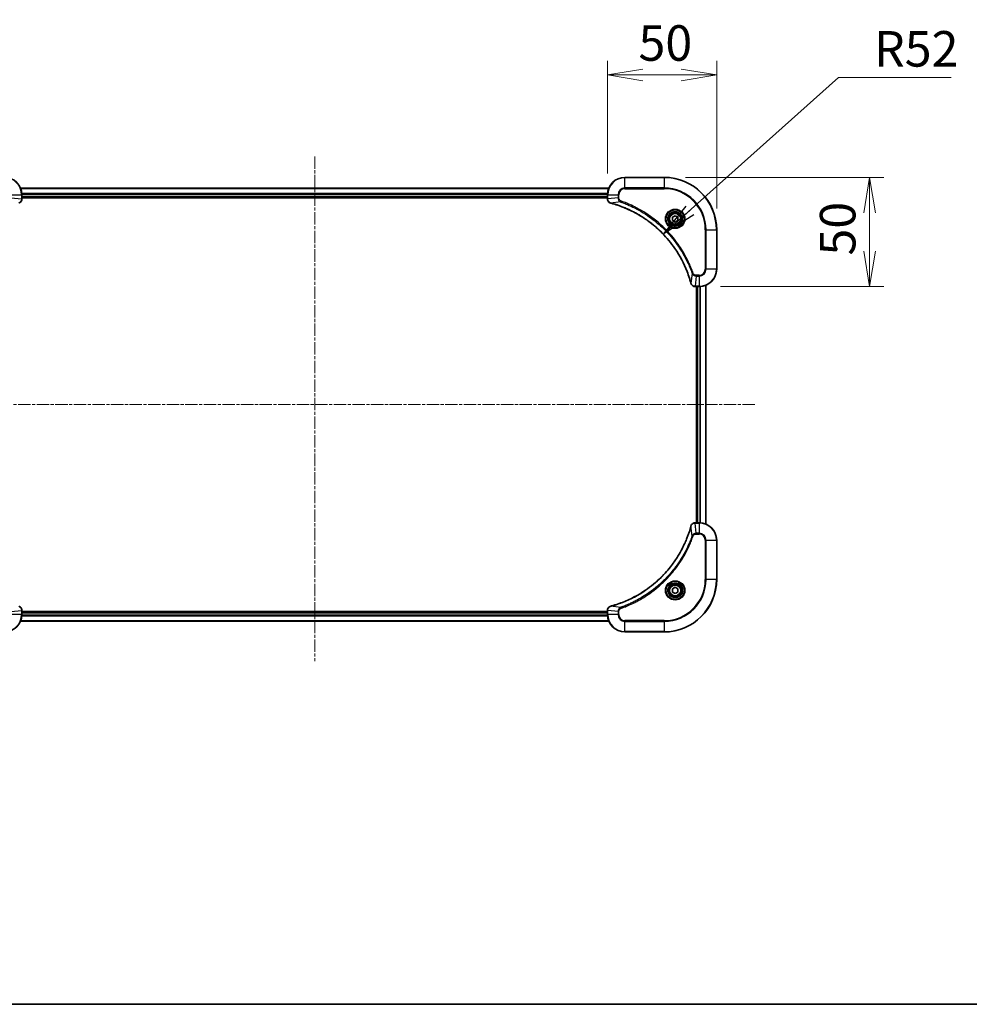
# Model space of a CAD drawing. Units: millimetres. Extents: x 0 to 8662, y 0 to 1826.
# Drawn here: x 2107 to 2542, y 0 to 450 of the extents above; entities that cross this region are included whole.
import ezdxf

# ---------------------------------------------------------------- set-up
doc = ezdxf.new("R2010")
doc.units = ezdxf.units.MM
doc.linetypes.add('CHAIN', pattern=[0.3543, 0.2362, -0.0295, 0.0591, -0.0295])
for name, color, linetype, lineweight in [('Border (ISO)', 7, 'Continuous', 35), ('Centerline (ISO)', 131, 'Continuous', 18), ('Dimension (ISO)', 7, 'Continuous', 18), ('Dimension (ISO) @ 1', 7, 'Continuous', 18), ('Symbol (ISO)', 7, 'Continuous', 18), ('Symbol (ISO) @ 1', 7, 'Continuous', 18), ('Visible (ISO)', 7, 'Continuous', 35), ('Visible Narrow (ISO)', 7, 'Continuous', 25)]:
    doc.layers.add(name, color=color, linetype=linetype, lineweight=lineweight)
doc.styles.add('Note Text (TK)', font='MS PGothic.ttf')
doc.dimstyles.new('Default - Method 1b (TK)', dxfattribs={"dimscale": 3, "dimtxt": 2.5, "dimasz": 2.5, "dimexe": 1, "dimexo": 1.5, "dimgap": 1, "dimtad": 1, "dimrnd": 1e-08, "dimdsep": 46, "dimtxsty": 'Note Text (TK)', "dimblk": 'OPEN', "dimcen": 0.09, "dimdle": 5, "dimclrd": 100, "dimclre": 100, "dimclrt": 7, "dimadec": 1, "dimazin": 1, "dimtfac": 1, "dimtmove": 0, "dimatfit": 3, "dimldrblk": 'OPEN', "dimfxl": 1, "dimtolj": 1, "dimlwd": -1, "dimlwe": -1, "dimarcsym": 0})
doc.dimstyles.new('Default - Method 1b (TK)$7', dxfattribs={"dimscale": 6.5, "dimtxt": 2.5, "dimasz": 2.5, "dimexe": 1, "dimexo": 1.5, "dimgap": 1, "dimtad": 1, "dimrnd": 1e-08, "dimdsep": 46, "dimtxsty": 'Note Text (TK)', "dimblk": 'OPEN', "dimcen": 0.09, "dimdle": 5, "dimclrd": 100, "dimclre": 100, "dimclrt": 7, "dimadec": 1, "dimazin": 1, "dimtfac": 1, "dimtmove": 0, "dimatfit": 3, "dimldrblk": 'OPEN', "dimfxl": 1, "dimtolj": 1, "dimlwd": -1, "dimlwe": -1, "dimarcsym": 0})

# ---------------------------------------------------------------- blocks, each defined once
blk = doc.blocks.new('図面枠 tk図枠')
at = {"layer": 'Border (ISO)'}
blk.add_line((14.5, 8), (405.5, 8), dxfattribs=at)
blk = doc.blocks.new('_Open')
at = {"color": 0, "linetype": 'ByBlock', "lineweight": -2}
for p, q in [((-1, 0.167), (0, 0)), ((-1, -0.167), (0, 0)), ((0, 0), (-1, 0))]:
    blk.add_line(p, q, dxfattribs=at)
blk = doc.blocks.new('*D39')
at = {"layer": 'Defpoints', "color": 0}
for p in [(2426.29, 425.19), (2376.29, 370.35), (2426.29, 354.35)]:
    blk.add_point(p, dxfattribs=at)
at = {"layer": 'Dimension (ISO)', "color": 100}
for p, q in [((2376.29, 380.1), (2376.29, 431.69)), ((2426.29, 364.1), (2426.29, 431.69)), ((2392.54, 425.19), (2410.04, 425.19))]:
    blk.add_line(p, q, dxfattribs=at)
at = {"layer": 'Dimension (ISO)', "color": 100, "xscale": 16.25, "yscale": 16.25, "zscale": 16.25, "rotation": 180}
blk.add_blockref('_Open', (2376.29, 425.19), dxfattribs=at)
at = {"layer": 'Dimension (ISO)', "color": 100, "xscale": 16.25, "yscale": 16.25, "zscale": 16.25}
blk.add_blockref('_Open', (2426.29, 425.19), dxfattribs=at)
at = {"layer": 'Dimension (ISO)', "color": 7, "insert": (2390.49, 439.82), "char_height": 16.25, "attachment_point": 4, "style": 'Note Text (TK)'}
blk.add_mtext('\\A1;50', dxfattribs=at)
blk = doc.blocks.new('*D40')
at = {"layer": 'Defpoints', "color": 0}
for p in [(2402.29, 378.35), (2418.29, 328.35), (2496.29, 328.35)]:
    blk.add_point(p, dxfattribs=at)
at = {"layer": 'Dimension (ISO)', "color": 100}
for p, q in [((2412.04, 378.35), (2502.79, 378.35)), ((2496.29, 362.1), (2496.29, 344.6)), ((2428.04, 328.35), (2502.79, 328.35))]:
    blk.add_line(p, q, dxfattribs=at)
at = {"layer": 'Dimension (ISO)', "color": 100, "xscale": 16.25, "yscale": 16.25, "zscale": 16.25}
for p, rotation in [((2496.29, 378.35), 90), ((2496.29, 328.35), 270)]:
    blk.add_blockref('_Open', p, dxfattribs=dict(at, rotation=rotation))
at = {"layer": 'Dimension (ISO)', "color": 7, "insert": (2481.67, 342.55), "char_height": 16.25, "attachment_point": 4, "rotation": 90, "style": 'Note Text (TK)'}
blk.add_mtext('\\A1;50', dxfattribs=at)

msp = doc.modelspace()

# ---------------------------------------------------------------- linework, layer by layer
at = {"layer": 'Centerline (ISO)', "linetype": 'CHAIN', "ltscale": 23.990969}
for p, q in [((2242.2949, 387.9387), (2242.2949, 156.9805)), ((2443.7328, 274.3527), (2042.0642, 274.3527))]:
    msp.add_line(p, q, dxfattribs=at)
at = {"layer": 'Visible (ISO)'}
for p, q in [((2402.2949, 378.3527), (2384.2949, 378.3527)), ((2376.8787, 373.3527), (2107.7111, 373.3527)), ((2108.2949, 368.5216), (2108.2949, 370.3527)), ((2376.2949, 370.3527), (2376.2949, 368.5216)), ((2108.2949, 369.3527), (2376.2949, 369.3527)), ((2108.2949, 369.0527), (2376.2949, 369.0527)), ((2108.2949, 368.5063), (2108.2949, 368.5216)), ((2376.2949, 368.5216), (2376.2949, 368.5063)), ((2406.0449, 360.0743), (2407.2949, 360.796)), ((2407.2949, 360.796), (2408.5449, 360.0743)), ((2406.0449, 358.631), (2406.0449, 360.0743)), ((2407.2949, 357.9093), (2406.0449, 358.631)), ((2408.5449, 358.631), (2407.2949, 357.9093)), ((2408.5449, 360.0743), (2408.5449, 358.631)), ((2426.2949, 336.3527), (2426.2949, 354.3527)), ((2421.2949, 219.7688), (2421.2949, 328.9365)), ((2416.4485, 328.3527), (2416.4639, 328.3527)), ((2416.4639, 328.3527), (2418.2949, 328.3527)), ((2416.9949, 328.3527), (2416.9949, 220.3527)), ((2417.2949, 328.3527), (2417.2949, 220.3527)), ((2416.4639, 220.3527), (2416.4485, 220.3527)), ((2418.2949, 220.3527), (2416.4639, 220.3527)), ((2426.2949, 194.3527), (2426.2949, 212.3527)), ((2406.0449, 190.0743), (2407.2949, 190.796)), ((2406.0449, 188.631), (2406.0449, 190.0743)), ((2407.2949, 190.796), (2408.5449, 190.0743)), ((2408.5449, 190.0743), (2408.5449, 188.631)), ((2407.2949, 187.9093), (2406.0449, 188.631)), ((2408.5449, 188.631), (2407.2949, 187.9093)), ((2108.2949, 180.1837), (2108.2949, 180.199)), ((2376.2949, 180.199), (2376.2949, 180.1837)), ((2108.2949, 178.3527), (2108.2949, 180.1837)), ((2376.2949, 179.6527), (2108.2949, 179.6527)), ((2376.2949, 179.3527), (2108.2949, 179.3527)), ((2376.2949, 180.1837), (2376.2949, 178.3527)), ((2107.7111, 175.3527), (2376.8787, 175.3527)), ((2384.2949, 170.3527), (2402.2949, 170.3527))]:
    msp.add_line(p, q, dxfattribs=at)
for centre, radius in [((2407.2949, 359.3527), 3.25), ((2407.2949, 359.3527), 2.75), ((2407.2949, 189.3527), 3.25), ((2407.2949, 189.3527), 2.75)]:
    msp.add_circle(centre, radius, dxfattribs=at)
for centre, radius, start, end in [((2100.2949, 370.3527), 8, 0, 90), ((2384.2949, 370.3527), 8, 90, 180), ((2402.2949, 354.3527), 24, 0, 90), ((2418.2949, 336.3527), 8, 270, 0), ((2418.2949, 212.3527), 8, 0, 90), ((2402.2949, 194.3527), 24, 270, 0), ((2100.2949, 178.3527), 8, 270, 0), ((2384.2949, 178.3527), 8, 180, 270)]:
    msp.add_arc(centre, radius, start, end, dxfattribs=at)
for points, knots in [([(2106.8134, 366.5747), (2106.9924, 366.6227), (2107.1652, 366.696), (2107.5804, 366.9454), (2107.8017, 367.1575), (2108.1789, 367.7313), (2108.2949, 368.1185), (2108.2949, 368.5063)], [-0.196787795, -0.196787795, -0.196787795, -0.196787795, -0.154661595, -0.154661595, -0.087259675, -0.087259675, 0, 0, 0, 0]), ([(2376.2949, 368.5063), (2376.2949, 368.2457), (2376.3465, 367.9853), (2376.5496, 367.4922), (2376.7058, 367.2617), (2377.0513, 366.926), (2377.2244, 366.8041), (2377.5285, 366.6543), (2377.651, 366.6083), (2377.7764, 366.5747)], [-0.196787795, -0.196787795, -0.196787795, -0.196787795, -0.138164041, -0.138164041, -0.076757801, -0.076757801, -0.029522231, -0.029522231, 0, 0, 0, 0]), ([(2377.7764, 366.5747), (2377.7883, 366.5714), (2377.8004, 366.5682), (2377.8245, 366.5617), (2377.8366, 366.5585), (2377.8487, 366.5552)], [0.00000000006, 0.00000000006, 0.00000000006, 0.00000000006, 0.00379309206, 0.00379309206, 0.00758618406, 0.00758618406, 0.00758618406, 0.00758618406]), ([(2377.8487, 366.5552), (2378.0574, 366.4988), (2378.2658, 366.4412), (2378.673, 366.3258), (2378.8718, 366.2682), (2379.4742, 366.0896), (2379.8767, 365.965), (2380.7988, 365.6672), (2381.3174, 365.4906), (2382.3276, 365.1286), (2382.8195, 364.944), (2384.031, 364.468), (2384.7471, 364.168), (2386.3781, 363.4414), (2387.288, 363.0039), (2389.3497, 361.9375), (2390.4923, 361.2906), (2393.0602, 359.7055), (2394.4675, 358.7381), (2397.7701, 356.2199), (2399.6113, 354.5985), (2403.4818, 350.6716), (2405.4407, 348.2968), (2409.4305, 342.4806), (2411.3057, 338.933), (2413.1372, 334.2289), (2413.4921, 333.2277), (2413.9893, 331.6755), (2414.1538, 331.1316), (2414.3735, 330.3593), (2414.4362, 330.1331), (2414.4974, 329.9064)], [0, 0, 0, 0, 0.06549657, 0.06549657, 0.12817861, 0.12817861, 0.2557943, 0.2557943, 0.42169471, 0.42169471, 0.58081118, 0.58081118, 0.81593963, 0.81593963, 1.12160661, 1.12160661, 1.51897368, 1.51897368, 2.03555087, 2.03555087, 2.7767893, 2.7767893, 3.70555522, 3.70555522, 4.91295092, 4.91295092, 5.23453446, 5.23453446, 5.40661912, 5.40661912, 5.47772979, 5.47772979, 5.47772979, 5.47772979]), ([(2414.4974, 329.9064), (2414.5007, 329.8943), (2414.504, 329.8822), (2414.5105, 329.8581), (2414.5137, 329.8461), (2414.5169, 329.8341)], [0, 0, 0, 0, 0.003793092, 0.003793092, 0.007586184, 0.007586184, 0.007586184, 0.007586184]), ([(2414.5169, 329.8341), (2414.5649, 329.6552), (2414.6382, 329.4823), (2414.8877, 329.0671), (2415.0997, 328.8459), (2415.6736, 328.4686), (2416.0607, 328.3527), (2416.4485, 328.3527)], [-0.196787795, -0.196787795, -0.196787795, -0.196787795, -0.154661595, -0.154661595, -0.087259675, -0.087259675, 0, 0, 0, 0]), ([(2414.4974, 218.7989), (2414.4411, 218.5901), (2414.3834, 218.3817), (2414.268, 217.9746), (2414.2104, 217.7758), (2414.0319, 217.1734), (2413.9073, 216.7709), (2413.6094, 215.8487), (2413.4328, 215.3302), (2413.0709, 214.32), (2412.8862, 213.8281), (2412.4103, 212.6166), (2412.1103, 211.9004), (2411.3836, 210.2694), (2410.9461, 209.3596), (2409.8797, 207.2978), (2409.2328, 206.1553), (2407.6477, 203.5874), (2406.6803, 202.1801), (2404.1622, 198.8775), (2402.5407, 197.0363), (2398.6139, 193.1658), (2396.239, 191.2069), (2390.4228, 187.217), (2386.8753, 185.3418), (2382.1711, 183.5104), (2381.1699, 183.1555), (2379.6177, 182.6583), (2379.0738, 182.4938), (2378.3016, 182.274), (2378.0753, 182.2113), (2377.8487, 182.1501)], [0, 0, 0, 0, 0.06549657, 0.06549657, 0.12817861, 0.12817861, 0.2557943, 0.2557943, 0.42169471, 0.42169471, 0.58081118, 0.58081118, 0.81593963, 0.81593963, 1.12160661, 1.12160661, 1.51897368, 1.51897368, 2.03555087, 2.03555087, 2.7767893, 2.7767893, 3.70555522, 3.70555522, 4.91295092, 4.91295092, 5.23453446, 5.23453446, 5.40661912, 5.40661912, 5.47772979, 5.47772979, 5.47772979, 5.47772979]), ([(2414.5169, 218.8712), (2414.5137, 218.8592), (2414.5105, 218.8472), (2414.504, 218.8231), (2414.5007, 218.811), (2414.4974, 218.7989)], [0.00000000006, 0.00000000006, 0.00000000006, 0.00000000006, 0.00379309206, 0.00379309206, 0.00758618406, 0.00758618406, 0.00758618406, 0.00758618406]), ([(2416.4485, 220.3527), (2416.188, 220.3527), (2415.9275, 220.3011), (2415.4344, 220.0979), (2415.204, 219.9417), (2414.8682, 219.5963), (2414.7463, 219.4232), (2414.5966, 219.119), (2414.5506, 218.9966), (2414.5169, 218.8712)], [-0.196787795, -0.196787795, -0.196787795, -0.196787795, -0.138164041, -0.138164041, -0.076757801, -0.076757801, -0.029522231, -0.029522231, 0, 0, 0, 0]), ([(2108.2949, 180.199), (2108.2949, 180.4596), (2108.2433, 180.72), (2108.0402, 181.2131), (2107.884, 181.4436), (2107.5385, 181.7793), (2107.3654, 181.9012), (2107.0613, 182.051), (2106.9388, 182.097), (2106.8134, 182.1306)], [-0.196787795, -0.196787795, -0.196787795, -0.196787795, -0.138164041, -0.138164041, -0.076757801, -0.076757801, -0.029522231, -0.029522231, 0, 0, 0, 0]), ([(2377.7764, 182.1306), (2377.5974, 182.0826), (2377.4246, 182.0093), (2377.0093, 181.7599), (2376.7881, 181.5478), (2376.4109, 180.974), (2376.2949, 180.5868), (2376.2949, 180.199)], [-0.196787795, -0.196787795, -0.196787795, -0.196787795, -0.154661595, -0.154661595, -0.087259675, -0.087259675, 0, 0, 0, 0]), ([(2377.8487, 182.1501), (2377.8366, 182.1468), (2377.8245, 182.1436), (2377.8004, 182.1371), (2377.7883, 182.1339), (2377.7764, 182.1306)], [0, 0, 0, 0, 0.003793092, 0.003793092, 0.007586184, 0.007586184, 0.007586184, 0.007586184])]:
    msp.add_open_spline(points, degree=3, knots=knots, dxfattribs=at)
at = {"layer": 'Visible Narrow (ISO)'}
for p, q in [((2384.2949, 378.2062), (2384.2949, 378.3527)), ((2384.2949, 378.2062), (2402.2949, 378.2062)), ((2384.2949, 373.4991), (2384.2949, 378.2062)), ((2402.2949, 378.2062), (2402.2949, 378.3527)), ((2402.2949, 378.2062), (2402.2949, 373.4991)), ((2103.4413, 370.3527), (2108.1484, 370.3527)), ((2107.7388, 373.2831), (2376.8509, 373.2831)), ((2108.1484, 370.3527), (2108.1484, 368.5216)), ((2108.1484, 370.3527), (2108.2949, 370.3527)), ((2376.3167, 370.9426), (2108.2731, 370.9426)), ((2108.2868, 370.7121), (2376.303, 370.7121)), ((2376.2949, 369.6527), (2108.2949, 369.6527)), ((2376.2949, 370.3527), (2376.4413, 370.3527)), ((2376.4413, 368.5216), (2376.4413, 370.3527)), ((2376.4413, 370.3527), (2381.1484, 370.3527)), ((2381.1484, 370.3527), (2381.1484, 369.0156)), ((2381.1484, 370.3527), (2381.502, 370.3527)), ((2381.502, 369.0156), (2381.502, 370.3527)), ((2384.2949, 373.4991), (2384.2949, 373.1455)), ((2402.2949, 373.4991), (2384.2949, 373.4991)), ((2384.2949, 373.1455), (2402.2949, 373.1455)), ((2402.2949, 373.1455), (2402.2949, 373.4991)), ((2103.4413, 369.0156), (2108.1484, 368.5216)), ((2108.2949, 368.5216), (2108.1484, 368.5216)), ((2376.4413, 368.5216), (2376.2949, 368.5216)), ((2381.1484, 369.0156), (2376.4413, 368.5216)), ((2382.3242, 367.1149), (2377.8565, 366.5842)), ((2381.1484, 369.0156), (2381.502, 369.0156)), ((2382.3242, 367.1149), (2382.4776, 367.5475)), ((2421.0878, 354.3527), (2421.0878, 336.3527)), ((2421.4413, 354.3527), (2421.0878, 354.3527)), ((2421.4413, 336.3527), (2421.4413, 354.3527)), ((2421.4413, 354.3527), (2426.1484, 354.3527)), ((2426.1484, 354.3527), (2426.1484, 336.3527)), ((2426.1484, 354.3527), (2426.2949, 354.3527)), ((2415.0571, 334.382), (2414.5264, 329.9143)), ((2415.0571, 334.382), (2415.4897, 334.5354)), ((2418.2949, 333.5598), (2416.9578, 333.5598)), ((2416.9578, 333.2062), (2416.9578, 333.5598)), ((2418.2949, 333.2062), (2418.2949, 333.5598)), ((2421.4413, 336.3527), (2421.0878, 336.3527)), ((2426.1484, 336.3527), (2421.4413, 336.3527)), ((2426.1484, 336.3527), (2426.2949, 336.3527)), ((2416.9578, 333.2062), (2416.4639, 328.4991)), ((2416.9578, 333.2062), (2418.2949, 333.2062)), ((2418.2949, 333.2062), (2418.2949, 328.4991)), ((2421.2254, 328.9087), (2421.2254, 219.7966)), ((2418.2949, 328.4991), (2416.4639, 328.4991)), ((2416.4639, 328.3527), (2416.4639, 328.4991)), ((2417.5949, 220.3527), (2417.5949, 328.3527)), ((2418.2949, 328.4991), (2418.2949, 328.3527)), ((2418.6544, 328.3607), (2418.6544, 220.3446)), ((2418.8848, 220.3309), (2418.8848, 328.3744)), ((2415.0571, 214.3233), (2414.5264, 218.791)), ((2416.4639, 220.2062), (2416.4639, 220.3527)), ((2416.4639, 220.2062), (2418.2949, 220.2062)), ((2416.9578, 215.4991), (2416.4639, 220.2062)), ((2418.2949, 220.3527), (2418.2949, 220.2062)), ((2418.2949, 220.2062), (2418.2949, 215.4991)), ((2415.0571, 214.3233), (2415.4897, 214.1699)), ((2418.2949, 215.4991), (2416.9578, 215.4991)), ((2416.9578, 215.4991), (2416.9578, 215.1455)), ((2416.9578, 215.1455), (2418.2949, 215.1455)), ((2418.2949, 215.4991), (2418.2949, 215.1455)), ((2421.0878, 212.3527), (2421.0878, 194.3527)), ((2421.4413, 212.3527), (2421.0878, 212.3527)), ((2421.4413, 194.3527), (2421.4413, 212.3527)), ((2421.4413, 212.3527), (2426.1484, 212.3527)), ((2426.1484, 212.3527), (2426.2949, 212.3527)), ((2426.1484, 212.3527), (2426.1484, 194.3527)), ((2421.0878, 194.3527), (2421.4413, 194.3527)), ((2426.1484, 194.3527), (2421.4413, 194.3527)), ((2426.1484, 194.3527), (2426.2949, 194.3527)), ((2382.3242, 181.5904), (2377.8565, 182.1211)), ((2382.3242, 181.5904), (2382.4776, 181.1578)), ((2103.4413, 179.6897), (2108.1484, 180.1837)), ((2108.1484, 178.3527), (2103.4413, 178.3527)), ((2108.1484, 180.1837), (2108.2949, 180.1837)), ((2108.1484, 180.1837), (2108.1484, 178.3527)), ((2108.2949, 178.3527), (2108.1484, 178.3527)), ((2108.2731, 177.7627), (2376.3167, 177.7627)), ((2376.303, 177.9932), (2108.2868, 177.9932)), ((2108.2949, 179.0527), (2376.2949, 179.0527)), ((2376.2949, 180.1837), (2376.4413, 180.1837)), ((2376.4413, 178.3527), (2376.2949, 178.3527)), ((2376.4413, 178.3527), (2376.4413, 180.1837)), ((2381.1484, 179.6897), (2376.4413, 180.1837)), ((2381.1484, 178.3527), (2376.4413, 178.3527)), ((2381.1484, 179.6897), (2381.1484, 178.3527)), ((2381.1484, 179.6897), (2381.502, 179.6897)), ((2381.1484, 178.3527), (2381.502, 178.3527)), ((2381.502, 178.3527), (2381.502, 179.6897)), ((2376.8509, 175.4222), (2107.7388, 175.4222)), ((2402.2949, 175.5598), (2384.2949, 175.5598)), ((2384.2949, 175.2062), (2384.2949, 175.5598)), ((2384.2949, 175.2062), (2402.2949, 175.2062)), ((2384.2949, 170.4991), (2384.2949, 175.2062)), ((2402.2949, 175.2062), (2402.2949, 175.5598)), ((2402.2949, 175.2062), (2402.2949, 170.4991)), ((2402.2949, 170.4991), (2384.2949, 170.4991)), ((2384.2949, 170.4991), (2384.2949, 170.3527)), ((2402.2949, 170.4991), (2402.2949, 170.3527))]:
    msp.add_line(p, q, dxfattribs=at)
for centre, radius in [((2407.2949, 359.3527), 4.4571), ((2407.2949, 359.3527), 4.1036), ((2407.2949, 359.3527), 3.3964), ((2407.2949, 359.3527), 2.45), ((2407.2949, 189.3527), 4.4571), ((2407.2949, 189.3527), 4.1036), ((2407.2949, 189.3527), 3.3964), ((2407.2949, 189.3527), 2.45)]:
    msp.add_circle(centre, radius, dxfattribs=at)
for centre, radius, start, end in [((2100.2949, 370.3527), 7.8536, 0, 90), ((2384.2949, 370.3527), 7.8536, 90, 180), ((2402.2949, 354.3527), 23.8536, 0, 90), ((2384.2949, 370.3527), 3.1464, 90, 180), ((2384.2949, 370.3527), 2.7929, 90, 180), ((2402.2949, 354.3527), 19.1464, 0, 90), ((2402.2949, 354.3527), 18.7929, 0, 90), ((2418.2949, 336.3527), 2.7929, 270, 0), ((2418.2949, 336.3527), 7.8536, 270, 0), ((2418.2949, 336.3527), 3.1464, 270, 0), ((2418.2949, 212.3527), 7.8536, 0, 90), ((2418.2949, 212.3527), 3.1464, 0, 90), ((2418.2949, 212.3527), 2.7929, 0, 90), ((2402.2949, 194.3527), 18.7929, 270, 0), ((2402.2949, 194.3527), 23.8536, 270, 0), ((2402.2949, 194.3527), 19.1464, 270, 0), ((2100.2949, 178.3527), 7.8536, 270, 0), ((2384.2949, 178.3527), 7.8536, 180, 270), ((2384.2949, 178.3527), 3.1464, 180, 270), ((2384.2949, 178.3527), 2.7929, 180, 270)]:
    msp.add_arc(centre, radius, start, end, dxfattribs=at)
for centre, major_axis, ratio, start_param, end_param in [((2107.7949, 368.5063), (0.5, 0), 0.00935385, 5.4972736, 6.28318531), ((2376.7949, 368.5063), (-0.5, 0), 0.00935385, 0, 0.78591171), ((2377.906, 367.0576), (-0.1296, -0.4829), 0.14287502, 5.88309318, 6.28318531), ((2377.979, 367.0379), (-0.1303, -0.4827), 0.00038233, 0, 0.34837257), ((2414.9802, 330.0367), (-0.4827, -0.1303), 0.00038233, 5.93481274, 6.2831853), ((2414.9998, 329.9638), (-0.4829, -0.1296), 0.14287502, 0, 0.40009213), ((2416.4485, 328.8527), (0, -0.5), 0.00935385, 5.4972736, 6.28318531), ((2414.9802, 218.6686), (-0.4827, 0.1303), 0.00038233, 0, 0.34837257), ((2414.9998, 218.7415), (-0.4829, 0.1296), 0.14287502, 5.88309318, 6.28318531), ((2416.4485, 219.8527), (0, 0.5), 0.00935385, 0, 0.78591171), ((2107.7949, 180.199), (0.5, 0), 0.00935385, 0, 0.78591171), ((2376.7949, 180.199), (-0.5, 0), 0.00935385, 5.49727363, 6.28318534), ((2377.906, 181.6477), (-0.1296, 0.4829), 0.14287502, 0, 0.40009213), ((2377.979, 181.6674), (-0.1303, 0.4827), 0.00038233, 5.93481743, 6.28319029)]:
    msp.add_ellipse(centre, major_axis=major_axis, ratio=ratio, start_param=start_param, end_param=end_param, dxfattribs=at)
for points, knots in [([(2108.1483, 368.503), (2108.1447, 368.1496), (2108.0467, 367.7986), (2107.7247, 367.2553), (2107.5353, 367.0447), (2107.1623, 366.7728), (2107.0031, 366.6847), (2106.83, 366.62)], [0, 0, 0, 0, 0.087259675, 0.087259675, 0.154661595, 0.154661595, 0.196787795, 0.196787795, 0.196787795, 0.196787795]), ([(2108.1484, 368.5216), (2108.1484, 368.5185), (2108.1484, 368.5154), (2108.1483, 368.5092), (2108.1483, 368.5061), (2108.1483, 368.503)], [-0.00153668531, -0.00153668531, -0.00153668531, -0.00153668531, -0.00076834266, -0.00076834266, -0.00000000001, -0.00000000001, -0.00000000001, -0.00000000001]), ([(2376.4415, 368.503), (2376.4415, 368.5061), (2376.4415, 368.5092), (2376.4414, 368.5154), (2376.4414, 368.5185), (2376.4413, 368.5216)], [-0.00153668531, -0.00153668531, -0.00153668531, -0.00153668531, -0.00076834265, -0.00076834265, 0, 0, 0, 0]), ([(2377.7597, 366.62), (2377.6385, 366.6654), (2377.524, 366.7223), (2377.2458, 366.8936), (2377.0936, 367.022), (2376.7938, 367.3561), (2376.6617, 367.5737), (2376.4886, 368.0291), (2376.4439, 368.2655), (2376.4415, 368.503)], [0, 0, 0, 0, 0.029522231, 0.029522231, 0.076757801, 0.076757801, 0.138164041, 0.138164041, 0.196787795, 0.196787795, 0.196787795, 0.196787795]), ([(2377.8565, 366.5842), (2377.8398, 366.5903), (2377.8234, 366.5963), (2377.7912, 366.6083), (2377.7753, 366.6142), (2377.7597, 366.62)], [-0.00758618406, -0.00758618406, -0.00758618406, -0.00758618406, -0.00379309206, -0.00379309206, -0.00000000006, -0.00000000006, -0.00000000006, -0.00000000006]), ([(2414.5264, 329.9143), (2414.465, 330.1415), (2414.4026, 330.3675), (2414.183, 331.1404), (2414.0186, 331.6846), (2413.5217, 333.2379), (2413.1669, 334.2399), (2411.3359, 338.9475), (2409.4604, 342.4979), (2405.4688, 348.3186), (2403.5087, 350.6952), (2399.6356, 354.6248), (2397.793, 356.2473), (2394.4879, 358.7667), (2393.0795, 359.7346), (2390.5096, 361.3202), (2389.3662, 361.9673), (2387.3028, 363.0338), (2386.3922, 363.4714), (2384.76, 364.198), (2384.0433, 364.498), (2382.8309, 364.9738), (2382.3387, 365.1584), (2381.3278, 365.5202), (2380.8088, 365.6967), (2379.886, 365.9944), (2379.4832, 366.1189), (2378.8804, 366.2973), (2378.6815, 366.3549), (2378.274, 366.4702), (2378.0658, 366.5276), (2377.8565, 366.5842)], [-5.47772979, -5.47772979, -5.47772979, -5.47772979, -5.40661912, -5.40661912, -5.23453446, -5.23453446, -4.91295092, -4.91295092, -3.70555522, -3.70555522, -2.7767893, -2.7767893, -2.03555087, -2.03555087, -1.51897368, -1.51897368, -1.12160661, -1.12160661, -0.81593963, -0.81593963, -0.58081118, -0.58081118, -0.42169471, -0.42169471, -0.2557943, -0.2557943, -0.12817861, -0.12817861, -0.06549657, -0.06549657, 0, 0, 0, 0]), ([(2381.1484, 369.0156), (2381.1508, 368.7649), (2381.196, 368.5158), (2381.3613, 368.0662), (2381.4734, 367.8633), (2381.7303, 367.5393), (2381.8614, 367.41), (2382.1085, 367.2292), (2382.2118, 367.1666), (2382.3242, 367.1149)], [-0.187504168, -0.187504168, -0.187504168, -0.187504168, -0.125670471, -0.125670471, -0.069816928, -0.069816928, -0.026852665, -0.026852665, 0, 0, 0, 0]), ([(2382.4776, 367.5475), (2382.3933, 367.5774), (2382.3122, 367.6166), (2382.1136, 367.7378), (2382.0031, 367.8314), (2381.7838, 368.0771), (2381.6854, 368.2386), (2381.5411, 368.6034), (2381.502, 368.8094), (2381.502, 369.0156)], [0, 0, 0, 0, 0.026852665, 0.026852665, 0.069816928, 0.069816928, 0.125670471, 0.125670471, 0.187504168, 0.187504168, 0.187504168, 0.187504168]), ([(2382.3242, 367.1149), (2382.4193, 367.0808), (2382.513, 367.0475), (2382.8227, 366.9357), (2383.0376, 366.8566), (2384.0018, 366.4945), (2384.7453, 366.1963), (2386.5646, 365.4188), (2387.6323, 364.9205), (2391.4301, 362.9939), (2394.0575, 361.3637), (2398.4254, 358.1035), (2400.2307, 356.5605), (2403.1273, 353.7331), (2404.2732, 352.5049), (2406.3824, 350.0207), (2407.3526, 348.7705), (2408.9682, 346.4873), (2409.637, 345.4708), (2410.7579, 343.6344), (2411.2245, 342.8233), (2412.0026, 341.385), (2412.3236, 340.7629), (2412.8873, 339.6164), (2413.1338, 339.0938), (2413.5549, 338.1625), (2413.733, 337.7553), (2414.0392, 337.0311), (2414.1693, 336.7149), (2414.3941, 336.1534), (2414.4901, 335.9086), (2414.6567, 335.4742), (2414.7281, 335.2849), (2414.8467, 334.9648), (2414.8945, 334.8342), (2414.9806, 334.5965), (2415.0185, 334.49), (2415.0571, 334.382)], [-4.82621249, -4.82621249, -4.82621249, -4.82621249, -4.79590965, -4.79590965, -4.72660511, -4.72660511, -4.4843018, -4.4843018, -4.127973, -4.127973, -3.19579554, -3.19579554, -2.47873595, -2.47873595, -1.97105483, -1.97105483, -1.49272454, -1.49272454, -1.12477817, -1.12477817, -0.8417425, -0.8417425, -0.62997615, -0.62997615, -0.45517217, -0.45517217, -0.32070756, -0.32070756, -0.21727325, -0.21727325, -0.1377084, -0.1377084, -0.07650467, -0.07650467, -0.0344265, -0.0344265, 0, 0, 0, 0]), ([(2415.4897, 334.5354), (2415.4514, 334.6436), (2415.4127, 334.7516), (2415.3261, 334.9914), (2415.2779, 335.1232), (2415.1583, 335.446), (2415.0864, 335.6369), (2414.9186, 336.0751), (2414.8219, 336.3221), (2414.5954, 336.8885), (2414.4643, 337.2074), (2414.1558, 337.9379), (2413.9763, 338.3487), (2413.5519, 339.2881), (2413.3034, 339.8153), (2412.7353, 340.9719), (2412.4118, 341.5994), (2411.6274, 343.0502), (2411.157, 343.8685), (2410.0268, 345.7209), (2409.3525, 346.7463), (2407.7233, 349.0494), (2406.745, 350.3106), (2404.6177, 352.8164), (2403.4619, 354.0552), (2400.5403, 356.907), (2398.7193, 358.4632), (2394.3133, 361.7509), (2391.6628, 363.3946), (2387.8319, 365.3365), (2386.7548, 365.8387), (2384.9196, 366.6222), (2384.1697, 366.9227), (2383.1971, 367.2874), (2382.9803, 367.3671), (2382.668, 367.4797), (2382.5728, 367.5137), (2382.4776, 367.5475)], [0, 0, 0, 0, 0.0344265, 0.0344265, 0.07650467, 0.07650467, 0.1377084, 0.1377084, 0.21727325, 0.21727325, 0.32070756, 0.32070756, 0.45517217, 0.45517217, 0.62997615, 0.62997615, 0.8417425, 0.8417425, 1.12477817, 1.12477817, 1.49272454, 1.49272454, 1.97105483, 1.97105483, 2.47873595, 2.47873595, 3.19579554, 3.19579554, 4.127973, 4.127973, 4.4843018, 4.4843018, 4.72660511, 4.72660511, 4.79590965, 4.79590965, 4.82621249, 4.82621249, 4.82621249, 4.82621249]), ([(2415.0571, 334.382), (2415.1484, 334.1835), (2415.2722, 334.0134), (2415.5965, 333.6755), (2415.8109, 333.5252), (2416.2184, 333.3325), (2416.4052, 333.2734), (2416.7155, 333.2185), (2416.8364, 333.2073), (2416.9578, 333.2062)], [-0.187502416, -0.187502416, -0.187502416, -0.187502416, -0.14010274, -0.14010274, -0.077834855, -0.077834855, -0.029936483, -0.029936483, 0, 0, 0, 0]), ([(2416.9578, 333.5598), (2416.858, 333.5598), (2416.7582, 333.5689), (2416.503, 333.6158), (2416.3502, 333.6677), (2416.0237, 333.8358), (2415.8574, 333.9669), (2415.624, 334.2482), (2415.5425, 334.3865), (2415.4897, 334.5354)], [0, 0, 0, 0, 0.029936483, 0.029936483, 0.077834855, 0.077834855, 0.14010274, 0.14010274, 0.187502416, 0.187502416, 0.187502416, 0.187502416]), ([(2414.5622, 329.8175), (2414.5564, 329.8331), (2414.5505, 329.8489), (2414.5386, 329.8812), (2414.5325, 329.8976), (2414.5264, 329.9143)], [-0.007586184, -0.007586184, -0.007586184, -0.007586184, -0.003793092, -0.003793092, 0, 0, 0, 0]), ([(2416.4452, 328.4993), (2416.0918, 328.5029), (2415.7409, 328.6009), (2415.1975, 328.9229), (2414.987, 329.1123), (2414.715, 329.4853), (2414.627, 329.6445), (2414.5622, 329.8175)], [0, 0, 0, 0, 0.087259675, 0.087259675, 0.154661595, 0.154661595, 0.196787795, 0.196787795, 0.196787795, 0.196787795]), ([(2416.4639, 328.4991), (2416.4608, 328.4991), (2416.4577, 328.4992), (2416.4514, 328.4992), (2416.4483, 328.4992), (2416.4452, 328.4993)], [-0.00153668531, -0.00153668531, -0.00153668531, -0.00153668531, -0.00076834266, -0.00076834266, -0.00000000001, -0.00000000001, -0.00000000001, -0.00000000001]), ([(2377.8565, 182.1211), (2378.0838, 182.1825), (2378.3098, 182.245), (2379.0826, 182.4646), (2379.6269, 182.6289), (2381.1802, 183.1259), (2382.1821, 183.4806), (2386.8897, 185.3116), (2390.4401, 187.1872), (2396.2608, 191.1788), (2398.6375, 193.1389), (2402.567, 197.012), (2404.1895, 198.8545), (2406.709, 202.1596), (2407.6768, 203.568), (2409.2625, 206.1379), (2409.9095, 207.2814), (2410.9761, 209.3447), (2411.4137, 210.2553), (2412.1402, 211.8875), (2412.4402, 212.6042), (2412.916, 213.8166), (2413.1007, 214.3089), (2413.4624, 215.3198), (2413.639, 215.8387), (2413.9366, 216.7615), (2414.0612, 217.1643), (2414.2396, 217.7672), (2414.2972, 217.9661), (2414.4125, 218.3735), (2414.4698, 218.5817), (2414.5264, 218.791)], [-5.47772979, -5.47772979, -5.47772979, -5.47772979, -5.40661912, -5.40661912, -5.23453446, -5.23453446, -4.91295092, -4.91295092, -3.70555522, -3.70555522, -2.7767893, -2.7767893, -2.03555087, -2.03555087, -1.51897368, -1.51897368, -1.12160661, -1.12160661, -0.81593963, -0.81593963, -0.58081118, -0.58081118, -0.42169471, -0.42169471, -0.2557943, -0.2557943, -0.12817861, -0.12817861, -0.06549657, -0.06549657, 0, 0, 0, 0]), ([(2414.5264, 218.791), (2414.5325, 218.8077), (2414.5386, 218.8241), (2414.5505, 218.8564), (2414.5564, 218.8722), (2414.5622, 218.8878)], [-0.00758618406, -0.00758618406, -0.00758618406, -0.00758618406, -0.00379309206, -0.00379309206, -0.00000000006, -0.00000000006, -0.00000000006, -0.00000000006]), ([(2414.5622, 218.8878), (2414.6076, 219.0091), (2414.6645, 219.1235), (2414.8358, 219.4018), (2414.9643, 219.554), (2415.2983, 219.8537), (2415.5159, 219.9859), (2415.9714, 220.1589), (2416.2078, 220.2036), (2416.4452, 220.206)], [0, 0, 0, 0, 0.029522231, 0.029522231, 0.076757801, 0.076757801, 0.138164041, 0.138164041, 0.196787795, 0.196787795, 0.196787795, 0.196787795]), ([(2416.4452, 220.206), (2416.4483, 220.2061), (2416.4514, 220.2061), (2416.4577, 220.2061), (2416.4608, 220.2062), (2416.4639, 220.2062)], [-0.00153668531, -0.00153668531, -0.00153668531, -0.00153668531, -0.00076834265, -0.00076834265, 0, 0, 0, 0]), ([(2415.0571, 214.3233), (2415.0231, 214.2283), (2414.9898, 214.1345), (2414.878, 213.8248), (2414.7988, 213.6099), (2414.4368, 212.6457), (2414.1385, 211.9023), (2413.3611, 210.0829), (2412.8628, 209.0152), (2410.9362, 205.2175), (2409.306, 202.59), (2406.0458, 198.2221), (2404.5027, 196.4169), (2401.6754, 193.5203), (2400.4472, 192.3744), (2397.963, 190.2651), (2396.7127, 189.295), (2394.4295, 187.6793), (2393.4131, 187.0106), (2391.5767, 185.8896), (2390.7655, 185.423), (2389.3272, 184.6449), (2388.7052, 184.3239), (2387.5586, 183.7603), (2387.0361, 183.5138), (2386.1047, 183.0926), (2385.6975, 182.9145), (2384.9733, 182.6084), (2384.6572, 182.4783), (2384.0957, 182.2534), (2383.8508, 182.1575), (2383.4164, 181.9909), (2383.2271, 181.9195), (2382.9071, 181.8008), (2382.7765, 181.753), (2382.5387, 181.667), (2382.4322, 181.6291), (2382.3242, 181.5904)], [-4.82621249, -4.82621249, -4.82621249, -4.82621249, -4.79590965, -4.79590965, -4.72660511, -4.72660511, -4.4843018, -4.4843018, -4.127973, -4.127973, -3.19579554, -3.19579554, -2.47873595, -2.47873595, -1.97105483, -1.97105483, -1.49272454, -1.49272454, -1.12477817, -1.12477817, -0.8417425, -0.8417425, -0.62997615, -0.62997615, -0.45517217, -0.45517217, -0.32070756, -0.32070756, -0.21727325, -0.21727325, -0.1377084, -0.1377084, -0.07650467, -0.07650467, -0.0344265, -0.0344265, 0, 0, 0, 0]), ([(2382.4776, 181.1578), (2382.5858, 181.1962), (2382.6938, 181.2348), (2382.9337, 181.3215), (2383.0654, 181.3697), (2383.3883, 181.4892), (2383.5792, 181.5611), (2384.0174, 181.7289), (2384.2643, 181.8256), (2384.8307, 182.0522), (2385.1496, 182.1833), (2385.8802, 182.4917), (2386.2909, 182.6712), (2387.2304, 183.0957), (2387.7575, 183.3441), (2388.9141, 183.9122), (2389.5416, 184.2358), (2390.9925, 185.0202), (2391.8107, 185.4905), (2393.6632, 186.6207), (2394.6885, 187.2951), (2396.9917, 188.9243), (2398.2528, 189.9026), (2400.7586, 192.0299), (2401.9975, 193.1856), (2404.8492, 196.1073), (2406.4055, 197.9283), (2409.6932, 202.3343), (2411.3368, 204.9847), (2413.2788, 208.8157), (2413.781, 209.8927), (2414.5644, 211.728), (2414.8649, 212.4779), (2415.2296, 213.4504), (2415.3094, 213.6672), (2415.422, 213.9796), (2415.456, 214.0747), (2415.4897, 214.1699)], [0, 0, 0, 0, 0.0344265, 0.0344265, 0.07650467, 0.07650467, 0.1377084, 0.1377084, 0.21727325, 0.21727325, 0.32070756, 0.32070756, 0.45517217, 0.45517217, 0.62997615, 0.62997615, 0.8417425, 0.8417425, 1.12477817, 1.12477817, 1.49272454, 1.49272454, 1.97105483, 1.97105483, 2.47873595, 2.47873595, 3.19579554, 3.19579554, 4.127973, 4.127973, 4.4843018, 4.4843018, 4.72660511, 4.72660511, 4.79590965, 4.79590965, 4.82621249, 4.82621249, 4.82621249, 4.82621249]), ([(2416.9578, 215.4991), (2416.7071, 215.4968), (2416.458, 215.4515), (2416.0084, 215.2863), (2415.8055, 215.1742), (2415.4816, 214.9172), (2415.3522, 214.7861), (2415.1714, 214.5391), (2415.1088, 214.4358), (2415.0571, 214.3233)], [-0.187504168, -0.187504168, -0.187504168, -0.187504168, -0.125670471, -0.125670471, -0.069816928, -0.069816928, -0.026852665, -0.026852665, 0, 0, 0, 0]), ([(2415.4897, 214.1699), (2415.5196, 214.2543), (2415.5588, 214.3353), (2415.68, 214.534), (2415.7736, 214.6444), (2416.0194, 214.8637), (2416.1808, 214.9621), (2416.5456, 215.1064), (2416.7517, 215.1455), (2416.9578, 215.1455)], [0, 0, 0, 0, 0.026852665, 0.026852665, 0.069816928, 0.069816928, 0.125670471, 0.125670471, 0.187504168, 0.187504168, 0.187504168, 0.187504168]), ([(2106.83, 182.0853), (2106.9513, 182.0399), (2107.0658, 181.983), (2107.344, 181.8117), (2107.4962, 181.6833), (2107.7959, 181.3492), (2107.9281, 181.1316), (2108.1012, 180.6762), (2108.1459, 180.4398), (2108.1483, 180.2023)], [0, 0, 0, 0, 0.029522231, 0.029522231, 0.076757801, 0.076757801, 0.138164041, 0.138164041, 0.196787795, 0.196787795, 0.196787795, 0.196787795]), ([(2108.1483, 180.2023), (2108.1483, 180.1992), (2108.1483, 180.1961), (2108.1484, 180.1899), (2108.1484, 180.1868), (2108.1484, 180.1837)], [-0.00153668531, -0.00153668531, -0.00153668531, -0.00153668531, -0.00076834265, -0.00076834265, 0, 0, 0, 0]), ([(2376.4413, 180.1837), (2376.4414, 180.1868), (2376.4414, 180.1899), (2376.4415, 180.1961), (2376.4415, 180.1992), (2376.4415, 180.2023)], [-0.00153668531, -0.00153668531, -0.00153668531, -0.00153668531, -0.00076834266, -0.00076834266, -0.00000000001, -0.00000000001, -0.00000000001, -0.00000000001]), ([(2376.4415, 180.2023), (2376.4451, 180.5557), (2376.5431, 180.9067), (2376.8651, 181.45), (2377.0545, 181.6606), (2377.4275, 181.9325), (2377.5867, 182.0206), (2377.7597, 182.0853)], [0, 0, 0, 0, 0.087259675, 0.087259675, 0.154661595, 0.154661595, 0.196787795, 0.196787795, 0.196787795, 0.196787795]), ([(2377.7597, 182.0853), (2377.7753, 182.0911), (2377.7912, 182.097), (2377.8234, 182.109), (2377.8398, 182.115), (2377.8565, 182.1211)], [-0.007586184, -0.007586184, -0.007586184, -0.007586184, -0.003793092, -0.003793092, 0, 0, 0, 0]), ([(2382.3242, 181.5904), (2382.1258, 181.4992), (2381.9556, 181.3754), (2381.6177, 181.051), (2381.4675, 180.8367), (2381.2748, 180.4292), (2381.2156, 180.2424), (2381.1608, 179.932), (2381.1496, 179.8111), (2381.1484, 179.6897)], [-0.187502416, -0.187502416, -0.187502416, -0.187502416, -0.14010274, -0.14010274, -0.077834855, -0.077834855, -0.029936483, -0.029936483, 0, 0, 0, 0]), ([(2381.502, 179.6897), (2381.502, 179.7895), (2381.5111, 179.8893), (2381.5581, 180.1445), (2381.6099, 180.2973), (2381.778, 180.6238), (2381.9091, 180.7901), (2382.1905, 181.0236), (2382.3287, 181.105), (2382.4776, 181.1578)], [0, 0, 0, 0, 0.029936483, 0.029936483, 0.077834855, 0.077834855, 0.14010274, 0.14010274, 0.187502416, 0.187502416, 0.187502416, 0.187502416])]:
    msp.add_open_spline(points, degree=3, knots=knots, dxfattribs=at)

# ---------------------------------------------------------------- block references
at = {"xscale": 6.5, "yscale": 6.5, "zscale": 6.5}
msp.add_blockref('図面枠 tk図枠', (1088.75, -52), dxfattribs=at)

# ---------------------------------------------------------------- texts
at = {"layer": 'Symbol (ISO)', "color": 7, "insert": (2498.276, 445.2684), "char_height": 16.25, "width": 39.532164, "attachment_point": 1, "line_spacing_factor": 1.5, "style": 'Note Text (TK)'}
msp.add_mtext('\\fＭＳ Ｐゴシック|b0|i0;R52', dxfattribs=at)

# ---------------------------------------------------------------- dimensions: what is measured, and where the dimension line sits
at = {"layer": 'Dimension (ISO) @ 1', "color": 100}
for base, p1, p2, angle, picture, middle in [((2426.2949, 425.1937), (2376.2949, 370.3527), (2426.2949, 354.3527), 180, '*D39', (2401.2949, 425.1937)), ((2496.2949, 328.3527), (2402.2949, 378.3527), (2418.2949, 328.3527), 90, '*D40', (2496.2949, 353.3527))]:
    dim = msp.add_linear_dim(base=base, p1=p1, p2=p2, angle=angle, dimstyle='Default - Method 1b (TK)', override={"dimscale": 1, "dimtxt": 16.25, "dimasz": 16.25, "dimexe": 6.5, "dimexo": 9.75, "dimgap": 6.5, "dimdec": 2, "dimcen": 0.585, "dimtol": 0, "dimlim": 0, "dimtp": 0, "dimtm": 0, "dimtdec": 2, "dimtix": 0, "dimtofl": 0, "dimtmove": 0, "dimatfit": 1}, dxfattribs=at)
    dim.commit()
    dim.dimension.update_dxf_attribs({"geometry": picture, "text_midpoint": middle, "dimtype": 128})

# ---------------------------------------------------------------- leaders
at = {"layer": 'Symbol (ISO) @ 1', "color": 100, "annotation_type": 0, "has_hookline": 1, "hookline_direction": 0, "text_width": 35.2699}
msp.add_leader([(2401.8711, 352.3492), (2482.026, 423.9819), (2498.276, 423.9819)], dimstyle='Default - Method 1b (TK)$7', override={"dimscale": 1, "dimtxt": 16.25, "dimasz": 16.25, "dimgap": 0, "dimtad": 1}, dxfattribs=at)

doc.saveas('drawing.dxf')
